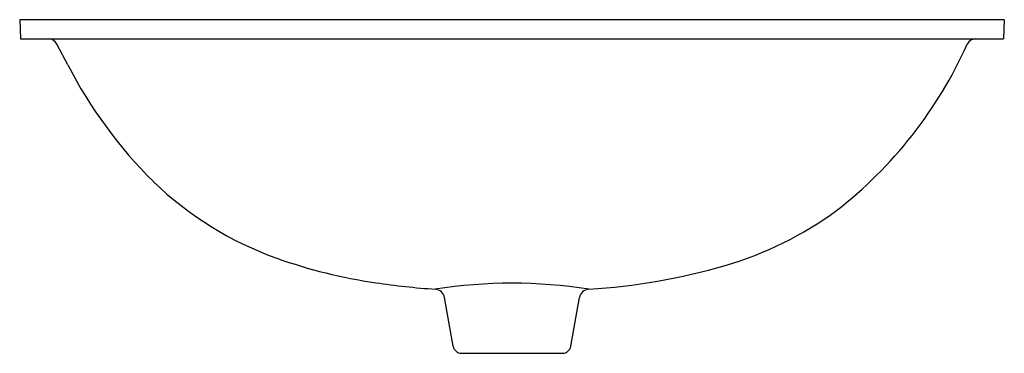
# Model space of a CAD drawing. Extents: x 4521.1 to 4544, y 476.4 to 484.1.
import ezdxf

# ---------------------------------------------------------------- set-up
doc = ezdxf.new("R2010")
doc.units = 0
doc.header["$LTSCALE"] = 0.64311
doc.layers.get('0').update_dxf_attribs({"color": 255, "linetype": 'CONTINUOUS'})
doc.layers.get('DEFPOINTS').update_dxf_attribs({"linetype": 'CONTINUOUS'})
doc.styles.get("Standard").update_dxf_attribs({"font": 'txt', "width": 0.8})

msp = doc.modelspace()

# ---------------------------------------------------------------- linework, layer by layer
for p, q in [((4521.12, 484.087), (4521.136, 483.646)), ((4543.994, 484.087), (4521.12, 484.087)), ((4543.994, 484.087), (4543.979, 483.646)), ((4521.136, 483.646), (4543.979, 483.646)), ((4522.237, 483.041), (4521.981, 483.521)), ((4531.19, 476.516), (4530.991, 477.643)), ((4533.924, 476.516), (4534.123, 477.643)), ((4531.384, 476.353), (4533.73, 476.353))]:
    msp.add_line(p, q)
for centre, radius, start, end in [((4521.768, 483.406), 0.243, 28.375, 82.1891), ((4543.342, 483.409), 0.237, 92.5882, 151.8608), ((4533.905, 487.659), 10.113, 307.7418, 335.8449), ((4531.817, 487.987), 10.781, 207.3068, 225.2373), ((4529.797, 486.13), 8.041, 226.1432, 250.3705), ((4535.135, 486.456), 8.412, 286.4031, 306.1371), ((4531.052, 489.648), 11.776, 250.3672, 261.8927), ((4533.463, 492.362), 14.55, 273.4528, 286.153), ((4532.052, 495.919), 18.126, 261.5602, 265.962), ((4532.557, 466.624), 11.354, 80.9715, 99.0286), ((4530.758, 477.602), 0.236, 10, 85.8755), ((4534.356, 477.602), 0.236, 94.1252, 169.9996), ((4531.384, 476.55), 0.197, 190, 270), ((4533.73, 476.55), 0.197, 269.9998, 350)]:
    msp.add_arc(centre, radius, start, end)

# ---------------------------------------------------------------- texts
at = {"layer": 'DEFPOINTS'}
for tag, p, s in [('MODELNUMBER', (4532.557, 483.645), 'K-99184T'), ('TRADENAME', (4532.557, 483.643), 'CHALICE'), ('PRODUCT', (4532.557, 483.641), 'BATHROOM SINK')]:
    msp.add_attdef(tag, p, s, height=0.001, dxfattribs=at)

doc.saveas('drawing.dxf')
